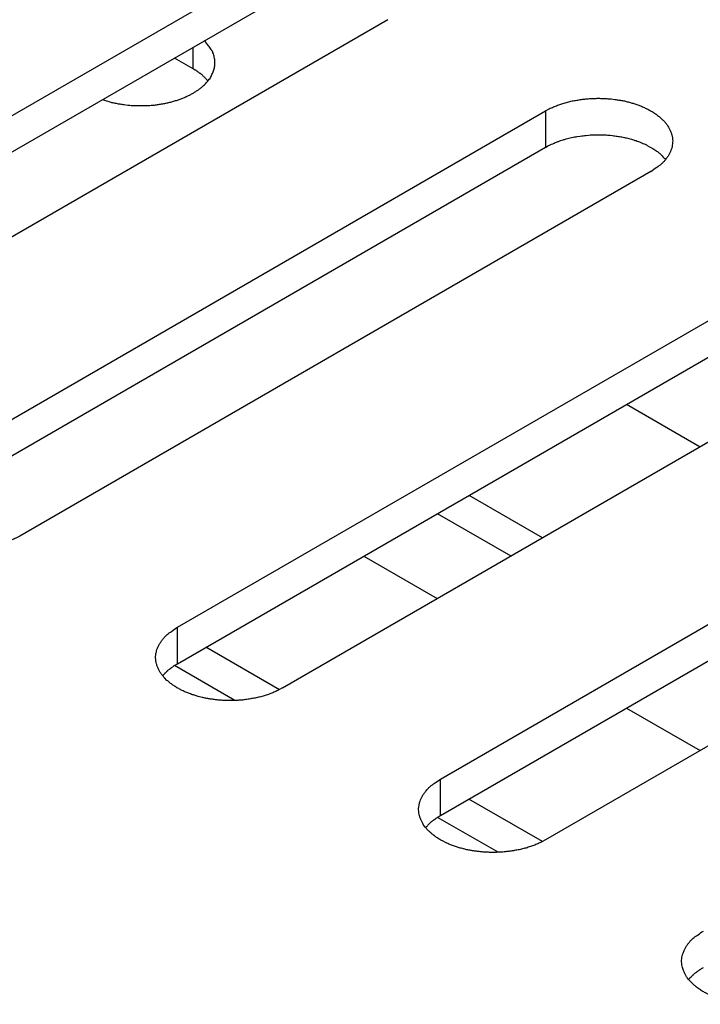
# Model space of a CAD drawing. Units: inches. Extents: x 0.5 to 16.1, y 0.5 to 11.2.
# Drawn here: x 12.2 to 12.3, y 7.5 to 7.6 of the extents above; entities that cross this region are included whole.
import ezdxf

# ---------------------------------------------------------------- set-up
doc = ezdxf.new("R2010")
doc.units = ezdxf.units.IN
doc.header["$MEASUREMENT"] = 0
doc.layers.add('Layer 1', color=7, linetype='Continuous')

# ---------------------------------------------------------------- blocks, each defined once
blk = doc.blocks.new('block 6')
at = {"layer": 'Layer 1', "color": 7, "lineweight": 25, "true_color": 0xffffff}
for points in [[(12.1426, 7.56033), (12.22222, 7.6063)], [(12.1426, 7.55574), (12.22222, 7.6017)], [(12.2355, 7.59865), (12.15588, 7.55268)], [(12.21094, 7.59245), (12.21094, 7.59517)], [(12.21094, 7.59245), (12.20858, 7.59381)], [(12.17578, 7.54118), (12.25539, 7.58715)], [(12.25539, 7.58715), (12.25539, 7.58254)], [(12.17578, 7.53659), (12.25539, 7.58256)], [(12.26867, 7.57949), (12.18905, 7.53352)], [(12.20897, 7.52203), (12.28858, 7.56799)], [(12.20897, 7.51743), (12.28858, 7.5634)], [(12.30184, 7.56033), (12.22222, 7.51436)], [(12.26562, 7.55016), (12.2749, 7.5448)], [(12.24214, 7.50288), (12.32175, 7.54885)], [(12.24214, 7.49828), (12.32175, 7.54425)], [(12.33501, 7.54118), (12.25539, 7.49521)], [(12.25502, 7.5333), (12.24574, 7.53865)], [(12.25104, 7.531), (12.24175, 7.53635)], [(12.23245, 7.531), (12.24173, 7.52564)], [(12.20897, 7.51743), (12.20897, 7.52202)], [(12.22183, 7.51415), (12.21254, 7.51951)], [(12.21621, 7.51279), (12.20858, 7.51721)], [(12.26562, 7.51184), (12.2749, 7.50649)], [(12.24214, 7.49828), (12.24214, 7.50287)], [(12.255, 7.495), (12.24571, 7.50035)], [(12.2494, 7.49364), (12.24177, 7.49805)]]:
    blk.add_lwpolyline(points, dxfattribs=at)
for points, knots in [([(12.19949, 7.58857), (12.19949, 7.58857), (12.19989, 7.58845), (12.19989, 7.58845), (12.19989, 7.58845), (12.20031, 7.58832), (12.20031, 7.58832), (12.20046, 7.58828), (12.20061, 7.58823), (12.20076, 7.58819), (12.20091, 7.58817), (12.20106, 7.58813), (12.20123, 7.58811), (12.20138, 7.58806), (12.20155, 7.58804), (12.2017, 7.58802), (12.20187, 7.588), (12.20204, 7.58796), (12.20221, 7.58794), (12.20221, 7.58794), (12.20269, 7.58787), (12.20269, 7.58787), (12.20286, 7.58787), (12.20306, 7.58785), (12.20323, 7.58783), (12.20339, 7.58783), (12.20356, 7.58781), (12.20373, 7.58781), (12.20393, 7.58781), (12.20412, 7.58781), (12.20429, 7.58781), (12.20446, 7.58781), (12.20463, 7.58781), (12.20482, 7.58781), (12.20501, 7.58781), (12.20518, 7.58783), (12.20535, 7.58783), (12.20554, 7.58785), (12.20571, 7.58787), (12.2059, 7.58787), (12.20609, 7.58789), (12.20624, 7.58792), (12.20643, 7.58794), (12.2066, 7.58798), (12.20679, 7.588), (12.20696, 7.58802), (12.20713, 7.58806), (12.2073, 7.58808), (12.20747, 7.58813), (12.20764, 7.58815), (12.20783, 7.58819), (12.20798, 7.58823), (12.20815, 7.58828), (12.2083, 7.58832), (12.20847, 7.58836), (12.20864, 7.58842), (12.20879, 7.58847), (12.20894, 7.58851), (12.20911, 7.58857), (12.20926, 7.58862), (12.20941, 7.58868), (12.20956, 7.58872), (12.20968, 7.58878), (12.20983, 7.58885), (12.20998, 7.58891), (12.21013, 7.58898), (12.21026, 7.58904), (12.21041, 7.5891), (12.21053, 7.58917), (12.21064, 7.58923), (12.21077, 7.5893), (12.21089, 7.58936), (12.21102, 7.58944), (12.21113, 7.58951), (12.21125, 7.58957), (12.21136, 7.58966), (12.21145, 7.58972), (12.21157, 7.58981), (12.21168, 7.58987), (12.21176, 7.58993), (12.21187, 7.59002), (12.21198, 7.5901), (12.21206, 7.59017), (12.21215, 7.59025), (12.21223, 7.59034), (12.21232, 7.5904), (12.21238, 7.59048), (12.21247, 7.59055), (12.21253, 7.59063), (12.21261, 7.59072), (12.21268, 7.59078), (12.21274, 7.59087), (12.21283, 7.59095), (12.21289, 7.59104), (12.21293, 7.5911), (12.213, 7.59119), (12.21306, 7.59125), (12.2131, 7.59133), (12.21314, 7.59142), (12.21321, 7.5915), (12.21323, 7.59157), (12.21327, 7.59165), (12.21331, 7.59172), (12.21336, 7.5918), (12.21338, 7.59189), (12.21342, 7.59195), (12.21344, 7.59204), (12.21349, 7.59212), (12.21351, 7.59218), (12.21353, 7.59227), (12.21357, 7.59235), (12.21359, 7.59244), (12.21361, 7.59252), (12.21361, 7.59261), (12.21363, 7.59269), (12.21366, 7.59278), (12.21366, 7.59286), (12.21368, 7.59295), (12.21368, 7.59295), (12.21368, 7.59323), (12.21368, 7.59323), (12.21368, 7.59323), (12.21368, 7.59348), (12.21368, 7.59348), (12.21366, 7.59359), (12.21366, 7.59367), (12.21363, 7.59376), (12.21361, 7.59386), (12.21359, 7.59395), (12.21357, 7.59405), (12.21353, 7.59414), (12.21351, 7.59424), (12.21349, 7.59433), (12.21344, 7.59441), (12.21342, 7.5945), (12.2134, 7.59458), (12.21334, 7.59469), (12.21327, 7.5948), (12.21321, 7.59488), (12.21312, 7.59507), (12.213, 7.59522), (12.21287, 7.59537), (12.2127, 7.5956), (12.21253, 7.5958), (12.21234, 7.59601)], [0, 0, 0, 0, 1, 1, 1, 2, 2, 2, 3, 3, 3, 4, 4, 4, 5, 5, 5, 6, 6, 6, 7, 7, 7, 8, 8, 8, 9, 9, 9, 10, 10, 10, 11, 11, 11, 12, 12, 12, 13, 13, 13, 14, 14, 14, 15, 15, 15, 16, 16, 16, 17, 17, 17, 18, 18, 18, 19, 19, 19, 20, 20, 20, 21, 21, 21, 22, 22, 22, 23, 23, 23, 24, 24, 24, 25, 25, 25, 26, 26, 26, 27, 27, 27, 28, 28, 28, 29, 29, 29, 30, 30, 30, 31, 31, 31, 32, 32, 32, 33, 33, 33, 34, 34, 34, 35, 35, 35, 36, 36, 36, 37, 37, 37, 38, 38, 38, 39, 39, 39, 40, 40, 40, 41, 41, 41, 42, 42, 42, 43, 43, 43, 44, 44, 44, 45, 45, 45, 46, 46, 46, 47, 47, 47, 48, 48, 48, 48]), ([(12.2128, 7.59092), (12.21274, 7.591), (12.21272, 7.591), (12.2127, 7.59102), (12.21263, 7.59111), (12.21261, 7.59113), (12.21259, 7.59115), (12.21253, 7.59121), (12.21251, 7.59123), (12.21248, 7.59126), (12.21242, 7.59132), (12.2124, 7.59134), (12.21238, 7.59136), (12.21234, 7.59143), (12.21232, 7.59145), (12.21229, 7.59147), (12.21221, 7.59153), (12.21219, 7.59155), (12.21217, 7.59157), (12.2121, 7.59164), (12.21208, 7.59166), (12.21206, 7.59168), (12.21198, 7.59174), (12.21195, 7.59177), (12.21193, 7.59179), (12.21183, 7.59185), (12.2118, 7.59185), (12.21178, 7.59187), (12.2117, 7.59194), (12.21168, 7.59196), (12.21166, 7.59198), (12.21157, 7.59204), (12.21153, 7.59206), (12.21151, 7.59208), (12.21144, 7.59215), (12.21142, 7.59217), (12.21138, 7.59217), (12.21129, 7.59223), (12.21127, 7.59225), (12.21123, 7.59225), (12.21119, 7.5923), (12.21115, 7.59232), (12.2111, 7.59234), (12.21104, 7.59238), (12.211, 7.59242), (12.21093, 7.59245)], [0, 0, 0, 0, 1, 1, 1, 2, 2, 2, 3, 3, 3, 4, 4, 4, 5, 5, 5, 6, 6, 6, 7, 7, 7, 8, 8, 8, 9, 9, 9, 10, 10, 10, 11, 11, 11, 12, 12, 12, 13, 13, 13, 14, 14, 14, 15, 15, 15, 15]), ([(12.25539, 7.58715), (12.25539, 7.58715), (12.25586, 7.58741), (12.25586, 7.58741), (12.25603, 7.58749), (12.2562, 7.58758), (12.25639, 7.58764), (12.25656, 7.5877), (12.25671, 7.58779), (12.2569, 7.58785), (12.25709, 7.58792), (12.25728, 7.58798), (12.25745, 7.58804), (12.25762, 7.58811), (12.25781, 7.58815), (12.25803, 7.58821), (12.25822, 7.58826), (12.25841, 7.58832), (12.25858, 7.58836), (12.25879, 7.58841), (12.25898, 7.58845), (12.25917, 7.58847), (12.25936, 7.58851), (12.25956, 7.58853), (12.25977, 7.58857), (12.25996, 7.5886), (12.26015, 7.58862), (12.26034, 7.58864), (12.26053, 7.58866), (12.26072, 7.58868), (12.26094, 7.5887), (12.26094, 7.5887), (12.26149, 7.58872), (12.26149, 7.58872), (12.26168, 7.58872), (12.26187, 7.58874), (12.26204, 7.58874), (12.26223, 7.58874), (12.26242, 7.58872), (12.26261, 7.58872), (12.26278, 7.58872), (12.26295, 7.5887), (12.26312, 7.5887), (12.26332, 7.58868), (12.26348, 7.58866), (12.26365, 7.58866), (12.26365, 7.58866), (12.26414, 7.5886), (12.26414, 7.5886), (12.26431, 7.58857), (12.26446, 7.58855), (12.26463, 7.58851), (12.26478, 7.58849), (12.26493, 7.58847), (12.2651, 7.58845), (12.26527, 7.58841), (12.26542, 7.58838), (12.26557, 7.58834), (12.26574, 7.5883), (12.26591, 7.58826), (12.26605, 7.58821), (12.26622, 7.58817), (12.26639, 7.58811), (12.26654, 7.58807), (12.26669, 7.58802), (12.26686, 7.58796), (12.26703, 7.58792), (12.26718, 7.58785), (12.26733, 7.58779), (12.2675, 7.58773), (12.26765, 7.58766), (12.26782, 7.5876), (12.26797, 7.58751), (12.26812, 7.58745), (12.26824, 7.58736), (12.26841, 7.5873), (12.26856, 7.58722), (12.26869, 7.58713), (12.26884, 7.58705), (12.26899, 7.58696), (12.26911, 7.58688), (12.26924, 7.58677), (12.26937, 7.58671), (12.2695, 7.5866), (12.26962, 7.58649), (12.26975, 7.58641), (12.26988, 7.5863), (12.26998, 7.5862), (12.27009, 7.58609), (12.2702, 7.58598), (12.2703, 7.58588), (12.27041, 7.58577), (12.2705, 7.58567), (12.2706, 7.58554), (12.27069, 7.58543), (12.27077, 7.58532), (12.27083, 7.5852), (12.2709, 7.58507), (12.27096, 7.58496), (12.27103, 7.58484), (12.27109, 7.58473), (12.27115, 7.5846), (12.2712, 7.58448), (12.27124, 7.58435), (12.27128, 7.58424), (12.27132, 7.58411), (12.27132, 7.58411), (12.27139, 7.58373), (12.27139, 7.58373), (12.27141, 7.5836), (12.27141, 7.5835), (12.27143, 7.58337), (12.27143, 7.58324), (12.27141, 7.58312), (12.27141, 7.58301), (12.27139, 7.58288), (12.27137, 7.58275), (12.27134, 7.58265), (12.27132, 7.58252), (12.27128, 7.58239), (12.27124, 7.58229), (12.2712, 7.58216), (12.27115, 7.58205), (12.27111, 7.58195), (12.27111, 7.58195), (12.27092, 7.58161), (12.27092, 7.58161), (12.27088, 7.58148), (12.27081, 7.58139), (12.27073, 7.58129), (12.27067, 7.58118), (12.27058, 7.58108), (12.2705, 7.58097), (12.27043, 7.58089), (12.27035, 7.5808), (12.27028, 7.58072), (12.27018, 7.58061), (12.27007, 7.58052), (12.26996, 7.58042), (12.26979, 7.58027), (12.2696, 7.58012), (12.26941, 7.58001), (12.26916, 7.57982), (12.26892, 7.57965), (12.26867, 7.57948)], [0, 0, 0, 0, 1, 1, 1, 2, 2, 2, 3, 3, 3, 4, 4, 4, 5, 5, 5, 6, 6, 6, 7, 7, 7, 8, 8, 8, 9, 9, 9, 10, 10, 10, 11, 11, 11, 12, 12, 12, 13, 13, 13, 14, 14, 14, 15, 15, 15, 16, 16, 16, 17, 17, 17, 18, 18, 18, 19, 19, 19, 20, 20, 20, 21, 21, 21, 22, 22, 22, 23, 23, 23, 24, 24, 24, 25, 25, 25, 26, 26, 26, 27, 27, 27, 28, 28, 28, 29, 29, 29, 30, 30, 30, 31, 31, 31, 32, 32, 32, 33, 33, 33, 34, 34, 34, 35, 35, 35, 36, 36, 36, 37, 37, 37, 38, 38, 38, 39, 39, 39, 40, 40, 40, 41, 41, 41, 42, 42, 42, 43, 43, 43, 44, 44, 44, 45, 45, 45, 46, 46, 46, 47, 47, 47, 48, 48, 48, 48]), ([(12.25539, 7.58255), (12.25539, 7.58255), (12.25569, 7.58272), (12.25569, 7.58272), (12.25569, 7.58272), (12.25599, 7.58287), (12.25599, 7.58287), (12.25609, 7.58291), (12.2562, 7.58297), (12.2563, 7.58301), (12.25641, 7.58306), (12.25652, 7.5831), (12.25662, 7.58314), (12.25671, 7.58318), (12.25684, 7.58323), (12.25694, 7.58327), (12.25705, 7.58331), (12.25718, 7.58335), (12.25728, 7.5834), (12.25741, 7.58344), (12.25752, 7.58346), (12.25762, 7.5835), (12.25773, 7.58355), (12.25786, 7.58357), (12.25798, 7.58361), (12.25809, 7.58363), (12.25822, 7.58367), (12.25834, 7.58369), (12.25845, 7.58374), (12.25856, 7.58376), (12.25868, 7.58378), (12.25879, 7.58382), (12.25892, 7.58384), (12.25905, 7.58386), (12.25917, 7.58386), (12.2593, 7.58389), (12.25939, 7.58391), (12.25939, 7.58391), (12.25977, 7.58397), (12.25977, 7.58397), (12.25989, 7.58399), (12.26, 7.58401), (12.26013, 7.58401), (12.26026, 7.58403), (12.26036, 7.58406), (12.26047, 7.58406), (12.26047, 7.58406), (12.26085, 7.5841), (12.26085, 7.5841), (12.26096, 7.5841), (12.26108, 7.58412), (12.26119, 7.58412), (12.2613, 7.58412), (12.26142, 7.58412), (12.26155, 7.58414), (12.26155, 7.58414), (12.26189, 7.58414), (12.26189, 7.58414), (12.26189, 7.58414), (12.26223, 7.58414), (12.26223, 7.58414), (12.26223, 7.58414), (12.26257, 7.58414), (12.26257, 7.58414), (12.26268, 7.58412), (12.26278, 7.58412), (12.26291, 7.58412), (12.263, 7.58412), (12.2631, 7.5841), (12.26321, 7.5841), (12.26332, 7.5841), (12.26344, 7.58408), (12.26355, 7.58408), (12.26355, 7.58408), (12.26385, 7.58403), (12.26385, 7.58403), (12.26393, 7.58403), (12.26404, 7.58401), (12.26414, 7.58399), (12.26425, 7.58399), (12.26436, 7.58397), (12.26444, 7.58395), (12.26455, 7.58395), (12.26465, 7.58393), (12.26472, 7.58391), (12.26482, 7.58389), (12.26493, 7.58386), (12.26501, 7.58386), (12.26501, 7.58386), (12.26533, 7.5838), (12.26533, 7.5838), (12.26542, 7.58378), (12.26552, 7.58376), (12.26561, 7.58374), (12.26571, 7.58372), (12.26582, 7.58367), (12.26591, 7.58365), (12.26601, 7.58363), (12.26612, 7.58359), (12.26622, 7.58357), (12.26633, 7.58355), (12.26642, 7.5835), (12.2665, 7.58348), (12.26661, 7.58344), (12.26671, 7.58342), (12.2668, 7.5834), (12.26691, 7.58335), (12.26701, 7.58331), (12.26712, 7.58329), (12.2672, 7.58325), (12.26731, 7.5832), (12.26739, 7.58316), (12.26748, 7.58312), (12.26758, 7.58308), (12.26767, 7.58303), (12.26778, 7.58299), (12.26788, 7.58297), (12.26797, 7.58293), (12.26807, 7.58289), (12.26816, 7.58282), (12.26822, 7.58278), (12.26822, 7.58278), (12.26852, 7.58263), (12.26852, 7.58263), (12.26852, 7.58263), (12.26877, 7.58248), (12.26877, 7.58248), (12.26888, 7.58244), (12.26897, 7.58238), (12.26905, 7.58231), (12.26905, 7.58231), (12.26928, 7.58216), (12.26928, 7.58216), (12.26935, 7.5821), (12.26943, 7.58206), (12.2695, 7.58202), (12.26958, 7.58195), (12.26967, 7.58187), (12.26975, 7.5818), (12.26988, 7.5817), (12.26998, 7.58159), (12.27009, 7.58146), (12.27024, 7.58131), (12.27039, 7.58119), (12.27054, 7.58102)], [0, 0, 0, 0, 1, 1, 1, 2, 2, 2, 3, 3, 3, 4, 4, 4, 5, 5, 5, 6, 6, 6, 7, 7, 7, 8, 8, 8, 9, 9, 9, 10, 10, 10, 11, 11, 11, 12, 12, 12, 13, 13, 13, 14, 14, 14, 15, 15, 15, 16, 16, 16, 17, 17, 17, 18, 18, 18, 19, 19, 19, 20, 20, 20, 21, 21, 21, 22, 22, 22, 23, 23, 23, 24, 24, 24, 25, 25, 25, 26, 26, 26, 27, 27, 27, 28, 28, 28, 29, 29, 29, 30, 30, 30, 31, 31, 31, 32, 32, 32, 33, 33, 33, 34, 34, 34, 35, 35, 35, 36, 36, 36, 37, 37, 37, 38, 38, 38, 39, 39, 39, 40, 40, 40, 41, 41, 41, 42, 42, 42, 43, 43, 43, 44, 44, 44, 45, 45, 45, 46, 46, 46, 47, 47, 47, 48, 48, 48, 48]), ([(12.18905, 7.53352), (12.18905, 7.53352), (12.18858, 7.53326), (12.18858, 7.53326), (12.18841, 7.53318), (12.18825, 7.53309), (12.18808, 7.53303), (12.18791, 7.53297), (12.18774, 7.53288), (12.18754, 7.53282), (12.18737, 7.53275), (12.18718, 7.53267), (12.18699, 7.53262), (12.18682, 7.53256), (12.18663, 7.53252), (12.18644, 7.53245), (12.18625, 7.53241), (12.18604, 7.53235), (12.18587, 7.53231), (12.18567, 7.53226), (12.18546, 7.53222), (12.18527, 7.5322), (12.18508, 7.53216), (12.18489, 7.53214), (12.1847, 7.53209), (12.18449, 7.53207), (12.18429, 7.53205), (12.18412, 7.53203), (12.18391, 7.53201), (12.18372, 7.53199), (12.18353, 7.53197), (12.18332, 7.53197), (12.18315, 7.53195), (12.18296, 7.53195), (12.18276, 7.53195), (12.18257, 7.53192), (12.1824, 7.53192), (12.18221, 7.53192), (12.18204, 7.53195), (12.18185, 7.53195), (12.18166, 7.53195), (12.18151, 7.53197), (12.18132, 7.53197), (12.18115, 7.53199), (12.18098, 7.53199), (12.18079, 7.53201), (12.18064, 7.53203), (12.18047, 7.53205), (12.18032, 7.53207), (12.18015, 7.53209), (12.17998, 7.53212), (12.17981, 7.53216), (12.17968, 7.53218), (12.17951, 7.5322), (12.17937, 7.53222), (12.1792, 7.53226), (12.17903, 7.53229), (12.17888, 7.53233), (12.17873, 7.53237), (12.17856, 7.53241), (12.17839, 7.53245), (12.17822, 7.5325), (12.17807, 7.53256), (12.17792, 7.5326), (12.17775, 7.53265), (12.17758, 7.53271), (12.17743, 7.53275), (12.17726, 7.53282), (12.17711, 7.53288), (12.17697, 7.53294), (12.1768, 7.53301), (12.17665, 7.53307), (12.1765, 7.53316), (12.17633, 7.53322), (12.1762, 7.53331), (12.17605, 7.53337), (12.17605, 7.53337), (12.17561, 7.53362), (12.17561, 7.53362), (12.17546, 7.53371), (12.17533, 7.53379), (12.1752, 7.5339), (12.17508, 7.53396), (12.17495, 7.53407), (12.17482, 7.53418), (12.17469, 7.53426), (12.17459, 7.53437), (12.17446, 7.53447), (12.17437, 7.53458), (12.17425, 7.53469), (12.17416, 7.53479), (12.17405, 7.5349), (12.17395, 7.535), (12.17386, 7.53513), (12.17386, 7.53513), (12.17361, 7.53547), (12.17361, 7.53547), (12.17355, 7.5356), (12.17348, 7.53571), (12.17342, 7.53583), (12.17335, 7.53594), (12.17331, 7.53607), (12.17325, 7.53619), (12.17321, 7.5363), (12.17316, 7.53643), (12.17314, 7.53655), (12.1731, 7.53668), (12.17308, 7.53681), (12.17306, 7.53694), (12.17306, 7.53707), (12.17304, 7.53717), (12.17304, 7.5373), (12.17304, 7.53743), (12.17304, 7.53753), (12.17306, 7.53766), (12.17306, 7.53779), (12.17308, 7.53791), (12.17312, 7.53802), (12.17314, 7.53815), (12.17316, 7.53828), (12.17321, 7.53838), (12.17325, 7.53851), (12.17329, 7.53862), (12.17335, 7.53872), (12.1734, 7.53883), (12.17346, 7.53896), (12.17352, 7.53906), (12.17357, 7.53917), (12.17365, 7.53927), (12.17371, 7.53938), (12.1738, 7.53949), (12.17386, 7.53959), (12.17395, 7.5397), (12.17403, 7.53976), (12.1741, 7.53987), (12.17418, 7.53995), (12.17429, 7.54006), (12.1744, 7.54014), (12.17448, 7.54025), (12.17467, 7.5404), (12.17484, 7.54055), (12.17505, 7.54066), (12.17529, 7.54085), (12.17552, 7.54102), (12.17578, 7.54119)], [0, 0, 0, 0, 1, 1, 1, 2, 2, 2, 3, 3, 3, 4, 4, 4, 5, 5, 5, 6, 6, 6, 7, 7, 7, 8, 8, 8, 9, 9, 9, 10, 10, 10, 11, 11, 11, 12, 12, 12, 13, 13, 13, 14, 14, 14, 15, 15, 15, 16, 16, 16, 17, 17, 17, 18, 18, 18, 19, 19, 19, 20, 20, 20, 21, 21, 21, 22, 22, 22, 23, 23, 23, 24, 24, 24, 25, 25, 25, 26, 26, 26, 27, 27, 27, 28, 28, 28, 29, 29, 29, 30, 30, 30, 31, 31, 31, 32, 32, 32, 33, 33, 33, 34, 34, 34, 35, 35, 35, 36, 36, 36, 37, 37, 37, 38, 38, 38, 39, 39, 39, 40, 40, 40, 41, 41, 41, 42, 42, 42, 43, 43, 43, 44, 44, 44, 45, 45, 45, 46, 46, 46, 47, 47, 47, 48, 48, 48, 48]), ([(12.22222, 7.51437), (12.22222, 7.51437), (12.22175, 7.51412), (12.22175, 7.51412), (12.22158, 7.51403), (12.22141, 7.51395), (12.22124, 7.51388), (12.22107, 7.5138), (12.2209, 7.51373), (12.22073, 7.51367), (12.22054, 7.51358), (12.22035, 7.51352), (12.22016, 7.51348), (12.21999, 7.51341), (12.2198, 7.51335), (12.21961, 7.51331), (12.21942, 7.51324), (12.21923, 7.5132), (12.21903, 7.51316), (12.21884, 7.51312), (12.21865, 7.51307), (12.21844, 7.51305), (12.21825, 7.51301), (12.21806, 7.51297), (12.21787, 7.51295), (12.21767, 7.51293), (12.21746, 7.51288), (12.21729, 7.51286), (12.2171, 7.51284), (12.21689, 7.51284), (12.2167, 7.51282), (12.21651, 7.5128), (12.21632, 7.5128), (12.21612, 7.5128), (12.21593, 7.51278), (12.21574, 7.51278), (12.21557, 7.51278), (12.21538, 7.51278), (12.21521, 7.51278), (12.21502, 7.5128), (12.21483, 7.5128), (12.21468, 7.5128), (12.21449, 7.51282), (12.21432, 7.51284), (12.21415, 7.51284), (12.21398, 7.51286), (12.21381, 7.51288), (12.21366, 7.5129), (12.21349, 7.51293), (12.21332, 7.51295), (12.21315, 7.51297), (12.213, 7.51299), (12.21285, 7.51303), (12.21268, 7.51305), (12.21253, 7.51307), (12.21236, 7.5131), (12.21219, 7.51314), (12.21205, 7.51318), (12.21205, 7.51318), (12.21156, 7.51331), (12.21156, 7.51331), (12.21139, 7.51335), (12.21124, 7.51339), (12.21109, 7.51346), (12.21092, 7.5135), (12.21077, 7.51354), (12.2106, 7.51361), (12.21043, 7.51367), (12.21028, 7.51373), (12.21013, 7.5138), (12.20999, 7.51386), (12.20982, 7.51392), (12.20967, 7.51399), (12.2095, 7.51407), (12.20937, 7.51414), (12.20922, 7.51422), (12.20907, 7.51431), (12.20892, 7.51437), (12.20877, 7.51446), (12.20865, 7.51456), (12.2085, 7.51465), (12.20839, 7.51473), (12.20824, 7.51482), (12.20812, 7.51492), (12.20799, 7.51503), (12.20786, 7.51511), (12.20776, 7.51522), (12.20763, 7.51533), (12.20763, 7.51533), (12.20733, 7.51565), (12.20733, 7.51565), (12.20722, 7.51575), (12.20712, 7.51586), (12.20703, 7.51599), (12.20695, 7.51609), (12.20686, 7.5162), (12.20678, 7.51632), (12.20674, 7.51643), (12.20665, 7.51656), (12.20659, 7.51666), (12.20652, 7.51679), (12.20648, 7.51692), (12.20644, 7.51703), (12.20637, 7.51715), (12.20635, 7.51728), (12.20631, 7.51741), (12.20627, 7.51754), (12.20625, 7.51766), (12.20623, 7.51779), (12.20623, 7.5179), (12.2062, 7.51802), (12.2062, 7.51815), (12.2062, 7.51828), (12.2062, 7.51839), (12.20623, 7.51851), (12.20623, 7.51864), (12.20625, 7.51877), (12.20629, 7.51887), (12.20631, 7.519), (12.20635, 7.51913), (12.20637, 7.51923), (12.20642, 7.51934), (12.20646, 7.51947), (12.20652, 7.51958), (12.20656, 7.51968), (12.20663, 7.51981), (12.20669, 7.51992), (12.20674, 7.52002), (12.20682, 7.52013), (12.20691, 7.52023), (12.20697, 7.52034), (12.20705, 7.52045), (12.20712, 7.52053), (12.2072, 7.52062), (12.20727, 7.5207), (12.20735, 7.52081), (12.20746, 7.52091), (12.20756, 7.521), (12.20765, 7.5211), (12.20784, 7.52125), (12.20801, 7.5214), (12.20822, 7.52151), (12.20846, 7.5217), (12.20869, 7.52187), (12.20897, 7.52202)], [0, 0, 0, 0, 1, 1, 1, 2, 2, 2, 3, 3, 3, 4, 4, 4, 5, 5, 5, 6, 6, 6, 7, 7, 7, 8, 8, 8, 9, 9, 9, 10, 10, 10, 11, 11, 11, 12, 12, 12, 13, 13, 13, 14, 14, 14, 15, 15, 15, 16, 16, 16, 17, 17, 17, 18, 18, 18, 19, 19, 19, 20, 20, 20, 21, 21, 21, 22, 22, 22, 23, 23, 23, 24, 24, 24, 25, 25, 25, 26, 26, 26, 27, 27, 27, 28, 28, 28, 29, 29, 29, 30, 30, 30, 31, 31, 31, 32, 32, 32, 33, 33, 33, 34, 34, 34, 35, 35, 35, 36, 36, 36, 37, 37, 37, 38, 38, 38, 39, 39, 39, 40, 40, 40, 41, 41, 41, 42, 42, 42, 43, 43, 43, 44, 44, 44, 45, 45, 45, 46, 46, 46, 47, 47, 47, 48, 48, 48, 48]), ([(12.2071, 7.5159), (12.20716, 7.51598), (12.20718, 7.516), (12.20721, 7.51602), (12.20727, 7.51611), (12.20729, 7.51613), (12.20731, 7.51615), (12.20738, 7.51621), (12.2074, 7.51624), (12.20742, 7.51626), (12.2075, 7.51634), (12.20752, 7.51634), (12.20755, 7.51636), (12.20759, 7.51645), (12.20761, 7.51647), (12.20763, 7.51647), (12.20772, 7.51655), (12.20774, 7.51658), (12.20776, 7.5166), (12.20784, 7.51666), (12.20786, 7.51668), (12.20789, 7.5167), (12.20797, 7.51677), (12.20799, 7.51679), (12.20801, 7.51679), (12.2081, 7.51685), (12.20812, 7.51687), (12.20814, 7.51689), (12.20823, 7.51696), (12.20825, 7.51698), (12.20829, 7.517), (12.20837, 7.51706), (12.2084, 7.51706), (12.20842, 7.51708), (12.20848, 7.51715), (12.2085, 7.51717), (12.20852, 7.51719), (12.20863, 7.51723), (12.20865, 7.51723), (12.20867, 7.51725), (12.20871, 7.51728), (12.20876, 7.51732), (12.2088, 7.51734), (12.20884, 7.51736), (12.20891, 7.5174), (12.20897, 7.51742)], [0, 0, 0, 0, 1, 1, 1, 2, 2, 2, 3, 3, 3, 4, 4, 4, 5, 5, 5, 6, 6, 6, 7, 7, 7, 8, 8, 8, 9, 9, 9, 10, 10, 10, 11, 11, 11, 12, 12, 12, 13, 13, 13, 14, 14, 14, 15, 15, 15, 15]), ([(12.25539, 7.49521), (12.25539, 7.49521), (12.25492, 7.49496), (12.25492, 7.49496), (12.25475, 7.49487), (12.25458, 7.49479), (12.25441, 7.49473), (12.25424, 7.49464), (12.25407, 7.49458), (12.2539, 7.49451), (12.25371, 7.49445), (12.25352, 7.49436), (12.25333, 7.49432), (12.25316, 7.49426), (12.25297, 7.49419), (12.25278, 7.49415), (12.25259, 7.49409), (12.2524, 7.49405), (12.25221, 7.494), (12.25201, 7.49396), (12.25182, 7.49392), (12.25161, 7.4939), (12.25142, 7.49385), (12.25125, 7.49381), (12.25104, 7.49379), (12.25085, 7.49377), (12.25063, 7.49375), (12.25046, 7.49373), (12.25027, 7.49371), (12.25006, 7.49369), (12.24987, 7.49366), (12.24968, 7.49366), (12.24951, 7.49364), (12.24929, 7.49364), (12.2491, 7.49362), (12.24891, 7.49362), (12.24874, 7.49362), (12.24857, 7.49362), (12.24838, 7.49364), (12.24819, 7.49364), (12.248, 7.49364), (12.24785, 7.49366), (12.24766, 7.49366), (12.24749, 7.49369), (12.24732, 7.49369), (12.24715, 7.49371), (12.24698, 7.49373), (12.24683, 7.49375), (12.24666, 7.49377), (12.24649, 7.49379), (12.24632, 7.49381), (12.24617, 7.49383), (12.24602, 7.49388), (12.24587, 7.4939), (12.2457, 7.49392), (12.24553, 7.49396), (12.24536, 7.49398), (12.24522, 7.49402), (12.24522, 7.49402), (12.24473, 7.49415), (12.24473, 7.49415), (12.24458, 7.49419), (12.24441, 7.49426), (12.24426, 7.4943), (12.24409, 7.49434), (12.24394, 7.49441), (12.24377, 7.49445), (12.2436, 7.49451), (12.24345, 7.49458), (12.2433, 7.49464), (12.24316, 7.4947), (12.24299, 7.49477), (12.24284, 7.49483), (12.24284, 7.49483), (12.24239, 7.49507), (12.24239, 7.49507), (12.24224, 7.49515), (12.24209, 7.49524), (12.24197, 7.49532), (12.24182, 7.49541), (12.24167, 7.49549), (12.24156, 7.4956), (12.24143, 7.49566), (12.24129, 7.49577), (12.24116, 7.49587), (12.24105, 7.49596), (12.24093, 7.49606), (12.2408, 7.49617), (12.24071, 7.49628), (12.24061, 7.49638), (12.2405, 7.49649), (12.24039, 7.49659), (12.24031, 7.4967), (12.2402, 7.49683), (12.2402, 7.49683), (12.23995, 7.49717), (12.23995, 7.49717), (12.23991, 7.4973), (12.23984, 7.4974), (12.23978, 7.49753), (12.23971, 7.49764), (12.23965, 7.49776), (12.23961, 7.49789), (12.23957, 7.498), (12.23952, 7.49812), (12.23948, 7.49825), (12.23946, 7.49838), (12.23942, 7.49851), (12.23942, 7.49863), (12.2394, 7.49876), (12.23937, 7.49887), (12.23937, 7.499), (12.23937, 7.49912), (12.23937, 7.49923), (12.2394, 7.49936), (12.23942, 7.49948), (12.23944, 7.49961), (12.23946, 7.49972), (12.23948, 7.49984), (12.23952, 7.49997), (12.23957, 7.50008), (12.23959, 7.50018), (12.23965, 7.50031), (12.23969, 7.50042), (12.23976, 7.50053), (12.2398, 7.50065), (12.23986, 7.50076), (12.23993, 7.50087), (12.23999, 7.50097), (12.24008, 7.50108), (12.24014, 7.50118), (12.24022, 7.50129), (12.24031, 7.5014), (12.24037, 7.50146), (12.24044, 7.50157), (12.24052, 7.50165), (12.24063, 7.50176), (12.24073, 7.50184), (12.24084, 7.50195), (12.24101, 7.5021), (12.2412, 7.50225), (12.24139, 7.50235), (12.24165, 7.50254), (12.24188, 7.50271), (12.24214, 7.50288)], [0, 0, 0, 0, 1, 1, 1, 2, 2, 2, 3, 3, 3, 4, 4, 4, 5, 5, 5, 6, 6, 6, 7, 7, 7, 8, 8, 8, 9, 9, 9, 10, 10, 10, 11, 11, 11, 12, 12, 12, 13, 13, 13, 14, 14, 14, 15, 15, 15, 16, 16, 16, 17, 17, 17, 18, 18, 18, 19, 19, 19, 20, 20, 20, 21, 21, 21, 22, 22, 22, 23, 23, 23, 24, 24, 24, 25, 25, 25, 26, 26, 26, 27, 27, 27, 28, 28, 28, 29, 29, 29, 30, 30, 30, 31, 31, 31, 32, 32, 32, 33, 33, 33, 34, 34, 34, 35, 35, 35, 36, 36, 36, 37, 37, 37, 38, 38, 38, 39, 39, 39, 40, 40, 40, 41, 41, 41, 42, 42, 42, 43, 43, 43, 44, 44, 44, 45, 45, 45, 46, 46, 46, 47, 47, 47, 48, 48, 48, 48]), ([(12.24027, 7.49675), (12.24033, 7.49683), (12.24035, 7.49685), (12.24037, 7.49688), (12.24044, 7.49694), (12.24046, 7.49696), (12.24048, 7.49698), (12.24054, 7.49707), (12.24057, 7.49709), (12.24059, 7.49711), (12.24067, 7.49717), (12.24069, 7.49719), (12.24072, 7.49722), (12.24076, 7.49728), (12.24078, 7.4973), (12.2408, 7.49732), (12.24089, 7.49741), (12.24091, 7.49741), (12.24093, 7.49743), (12.24101, 7.49751), (12.24103, 7.49753), (12.24106, 7.49753), (12.24114, 7.49762), (12.24116, 7.49764), (12.24118, 7.49764), (12.24127, 7.4977), (12.24129, 7.49773), (12.24131, 7.49775), (12.24142, 7.49781), (12.24144, 7.49783), (12.24146, 7.49783), (12.24154, 7.49789), (12.24156, 7.49792), (12.24159, 7.49794), (12.24167, 7.498), (12.24169, 7.498), (12.24171, 7.49802), (12.2418, 7.49806), (12.24182, 7.49809), (12.24184, 7.49811), (12.24188, 7.49813), (12.24193, 7.49815), (12.24197, 7.49817), (12.24203, 7.49821), (12.24207, 7.49826), (12.24214, 7.49828)], [0, 0, 0, 0, 1, 1, 1, 2, 2, 2, 3, 3, 3, 4, 4, 4, 5, 5, 5, 6, 6, 6, 7, 7, 7, 8, 8, 8, 9, 9, 9, 10, 10, 10, 11, 11, 11, 12, 12, 12, 13, 13, 13, 14, 14, 14, 15, 15, 15, 15]), ([(12.28858, 7.47607), (12.28858, 7.47607), (12.28811, 7.47581), (12.28811, 7.47581), (12.28795, 7.47573), (12.28778, 7.47564), (12.28758, 7.47558), (12.28741, 7.47549), (12.28727, 7.47543), (12.28707, 7.47537), (12.28688, 7.47528), (12.28669, 7.47522), (12.28652, 7.47517), (12.28635, 7.47511), (12.28614, 7.47505), (12.28595, 7.475), (12.28576, 7.47494), (12.28557, 7.4749), (12.2854, 7.47486), (12.28518, 7.47481), (12.28499, 7.47477), (12.2848, 7.47475), (12.28461, 7.47471), (12.28442, 7.47466), (12.28421, 7.47464), (12.28402, 7.4746), (12.28382, 7.47458), (12.28363, 7.47456), (12.28344, 7.47454), (12.28325, 7.47454), (12.28304, 7.47451), (12.28304, 7.47451), (12.28249, 7.47447), (12.28249, 7.47447), (12.28249, 7.47447), (12.28193, 7.47447), (12.28193, 7.47447), (12.28174, 7.47447), (12.28155, 7.47447), (12.28136, 7.47449), (12.28119, 7.47449), (12.28102, 7.47449), (12.28085, 7.47451), (12.28066, 7.47451), (12.28049, 7.47454), (12.28032, 7.47456), (12.28032, 7.47456), (12.27983, 7.47462), (12.27983, 7.47462), (12.27966, 7.47464), (12.27951, 7.47466), (12.27934, 7.47469), (12.27919, 7.47471), (12.27904, 7.47475), (12.27887, 7.47477), (12.2787, 7.47479), (12.27856, 7.47483), (12.27841, 7.47488), (12.27824, 7.47492), (12.27807, 7.47496), (12.27792, 7.475), (12.27775, 7.47505), (12.27758, 7.47509), (12.27743, 7.47515), (12.27728, 7.4752), (12.27711, 7.47524), (12.27694, 7.4753), (12.27677, 7.47537), (12.27664, 7.47543), (12.27647, 7.47549), (12.27633, 7.47556), (12.27616, 7.47562), (12.27601, 7.47568), (12.27601, 7.47568), (12.27556, 7.47592), (12.27556, 7.47592), (12.27541, 7.476), (12.27526, 7.47607), (12.27514, 7.47615), (12.27499, 7.47626), (12.27486, 7.47634), (12.27473, 7.47643), (12.27461, 7.47651), (12.27448, 7.47662), (12.27433, 7.4767), (12.27422, 7.47681), (12.2741, 7.47692), (12.27399, 7.47702), (12.27388, 7.47711), (12.27378, 7.47723), (12.27367, 7.47734), (12.27356, 7.47745), (12.27348, 7.47755), (12.27337, 7.47766), (12.27329, 7.47779), (12.2732, 7.47789), (12.27312, 7.47802), (12.27308, 7.47813), (12.27301, 7.47825), (12.27295, 7.47836), (12.27288, 7.47849), (12.27282, 7.47862), (12.27278, 7.47872), (12.27278, 7.47872), (12.27265, 7.4791), (12.27265, 7.4791), (12.27263, 7.47921), (12.27261, 7.47934), (12.27259, 7.47946), (12.27257, 7.47959), (12.27257, 7.47972), (12.27254, 7.47985), (12.27254, 7.47997), (12.27257, 7.48008), (12.27257, 7.48021), (12.27259, 7.48034), (12.27261, 7.48046), (12.27263, 7.48057), (12.27265, 7.4807), (12.27269, 7.4808), (12.27274, 7.48093), (12.27274, 7.48093), (12.27286, 7.48127), (12.27286, 7.48127), (12.27293, 7.48138), (12.27299, 7.4815), (12.27305, 7.48161), (12.2731, 7.48172), (12.27316, 7.48182), (12.27325, 7.48193), (12.27331, 7.48203), (12.27339, 7.48214), (12.27348, 7.48223), (12.27354, 7.48231), (12.27363, 7.4824), (12.27369, 7.4825), (12.2738, 7.48261), (12.2739, 7.48269), (12.27401, 7.4828), (12.27418, 7.48295), (12.27437, 7.4831), (12.27456, 7.4832), (12.27482, 7.48339), (12.27505, 7.48356), (12.27531, 7.48371)], [0, 0, 0, 0, 1, 1, 1, 2, 2, 2, 3, 3, 3, 4, 4, 4, 5, 5, 5, 6, 6, 6, 7, 7, 7, 8, 8, 8, 9, 9, 9, 10, 10, 10, 11, 11, 11, 12, 12, 12, 13, 13, 13, 14, 14, 14, 15, 15, 15, 16, 16, 16, 17, 17, 17, 18, 18, 18, 19, 19, 19, 20, 20, 20, 21, 21, 21, 22, 22, 22, 23, 23, 23, 24, 24, 24, 25, 25, 25, 26, 26, 26, 27, 27, 27, 28, 28, 28, 29, 29, 29, 30, 30, 30, 31, 31, 31, 32, 32, 32, 33, 33, 33, 34, 34, 34, 35, 35, 35, 36, 36, 36, 37, 37, 37, 38, 38, 38, 39, 39, 39, 40, 40, 40, 41, 41, 41, 42, 42, 42, 43, 43, 43, 44, 44, 44, 45, 45, 45, 46, 46, 46, 47, 47, 47, 48, 48, 48, 48]), ([(12.27344, 7.47759), (12.2735, 7.47768), (12.27352, 7.4777), (12.27354, 7.47772), (12.27361, 7.4778), (12.27363, 7.47782), (12.27365, 7.47785), (12.27374, 7.47791), (12.27376, 7.47793), (12.27376, 7.47795), (12.27384, 7.47804), (12.27386, 7.47804), (12.27389, 7.47806), (12.27395, 7.47814), (12.27397, 7.47814), (12.27399, 7.47816), (12.27406, 7.47825), (12.27408, 7.47827), (12.2741, 7.47829), (12.27418, 7.47835), (12.2742, 7.47838), (12.27423, 7.4784), (12.27431, 7.47846), (12.27433, 7.47848), (12.27435, 7.47848), (12.27444, 7.47855), (12.27448, 7.47857), (12.2745, 7.47859), (12.27459, 7.47865), (12.27461, 7.47867), (12.27463, 7.47869), (12.27471, 7.47876), (12.27473, 7.47876), (12.27476, 7.47878), (12.27484, 7.47884), (12.27486, 7.47887), (12.27488, 7.47887), (12.27497, 7.47893), (12.27499, 7.47893), (12.27501, 7.47895), (12.27505, 7.47897), (12.2751, 7.47901), (12.27514, 7.47904), (12.2752, 7.47906), (12.27524, 7.4791), (12.27531, 7.47912)], [0, 0, 0, 0, 1, 1, 1, 2, 2, 2, 3, 3, 3, 4, 4, 4, 5, 5, 5, 6, 6, 6, 7, 7, 7, 8, 8, 8, 9, 9, 9, 10, 10, 10, 11, 11, 11, 12, 12, 12, 13, 13, 13, 14, 14, 14, 15, 15, 15, 15])]:
    blk.add_open_spline(points, degree=3, knots=knots, dxfattribs=at)

msp = doc.modelspace()

# ---------------------------------------------------------------- block references
at = {"layer": 'Layer 1'}
msp.add_blockref('block 6', (0, 0), dxfattribs=at)

doc.saveas('drawing.dxf')
